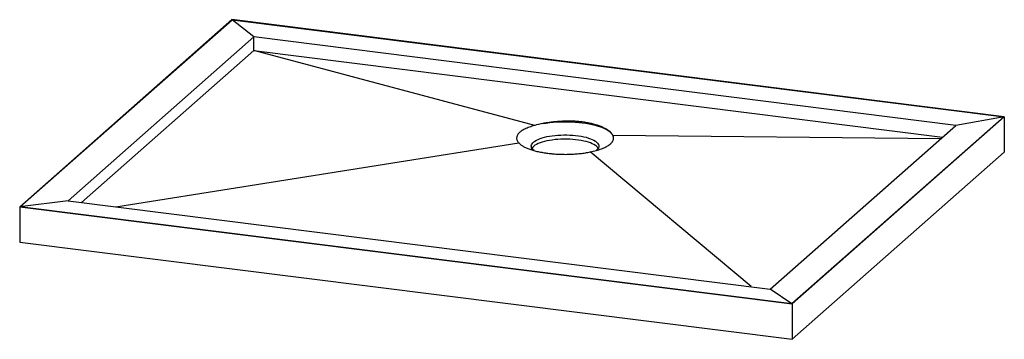
# Paper-space layout '_Dimetrisch' of a CAD drawing. Units: millimetres. Extents: x -656 to 656, y -190 to 237.
import ezdxf

# ---------------------------------------------------------------- set-up
doc = ezdxf.new("R2010")
doc.units = ezdxf.units.MM

psp = doc.layouts.new('_Dimetrisch')

# ---------------------------------------------------------------- linework, layer by layer
at = {"color": 7, "linetype": 'Continuous', "lineweight": 25}
for p, q in [((-373.1, 236.7), (-655.9, -12.8)), ((-655.8, -12.7), (-373, 236.6)), ((655.9, 107), (-373.1, 236.7)), ((-373, 236.6), (655.8, 107)), ((-344, 213.6), (-373, 236.6)), ((-344, 213.6), (-591.5, -4.7)), ((-344, 195.4), (-344, 213.6)), ((591.5, 95.7), (-344, 213.6)), ((-573.4, -7), (-344, 195.4)), ((30.3, 95.6), (-344, 195.4)), ((-344, 195.4), (573.4, 79.8)), ((655.8, 107), (373, -142.4)), ((373.1, -142.4), (655.9, 107)), ((655.8, 107), (591.5, 95.7)), ((655.9, 107), (655.9, 59.9)), ((344, -122.6), (591.5, 95.7)), ((571.1, 77.8), (134.4, 82.4)), ((-527.6, -12.8), (9.1, 72.3)), ((318.5, -119.3), (104.3, 60.3)), ((373.1, -189.5), (655.9, 59.9)), ((-655.9, -12.8), (-655.9, -59.9)), ((-655.9, -12.8), (373.1, -142.4)), ((-591.5, -4.7), (-655.8, -12.7)), ((373, -142.4), (-655.8, -12.7)), ((-591.5, -4.7), (344, -122.6)), ((-655.9, -59.9), (373.1, -189.5)), ((373, -142.4), (344, -122.6)), ((373.1, -142.4), (373.1, -189.5))]:
    psp.add_line(p, q, dxfattribs=at)
at = {"color": 7, "linetype": 'Continuous', "lineweight": 25, "flags": 128}
for points in [[(41.1, 98.2), (45.5, 98.9), (50.2, 99.5), (54.9, 99.9), (59.7, 100.3), (64.6, 100.5), (69.5, 100.6), (74.5, 100.5), (79.4, 100.4), (84.2, 100.1), (89, 99.7), (93.7, 99.2), (98.2, 98.5), (102.6, 97.8), (106.8, 96.9), (110.8, 96), (114.6, 94.9), (118.1, 93.7), (121.3, 92.5), (124.3, 91.2), (126.9, 89.8), (129.2, 88.3), (131.2, 86.8)], [(29.4, 62.1), (28.1, 63.2), (27, 64.5), (26.2, 65.8), (25.8, 67.1), (25.7, 68.5), (26, 69.8), (26.7, 71.1), (27.7, 72.4), (29, 73.6), (30.6, 74.8), (32.6, 76), (34.9, 77.1), (37.4, 78.1), (40.2, 79), (43.3, 79.9), (46.5, 80.7), (50, 81.3), (53.6, 81.9), (57.3, 82.3), (61.2, 82.7), (65.1, 82.9), (69.1, 83), (73, 83), (77, 82.9), (80.9, 82.6), (84.7, 82.3), (88.5, 81.8), (92.1, 81.2), (95.5, 80.5), (98.7, 79.8), (101.7, 78.9), (104.5, 77.9), (107, 76.9), (109.2, 75.8), (111.1, 74.6), (112.7, 73.4), (114, 72.2), (114.9, 70.9), (115.5, 69.6), (115.7, 68.2), (115.6, 66.9), (115.1, 65.6), (114.3, 64.3), (113.1, 63), (112.1, 62.2)], [(114.9, 65.2), (114.9, 65.2), (114, 66.5), (112.7, 67.8), (111.1, 69), (109.2, 70.1), (107, 71.2), (104.5, 72.3), (101.7, 73.2), (98.7, 74.1), (95.5, 74.9), (92.1, 75.6), (88.5, 76.1), (84.7, 76.6), (80.9, 77), (77, 77.2), (73, 77.3), (69.1, 77.4), (65.1, 77.2), (61.2, 77), (57.3, 76.7), (53.6, 76.2), (50, 75.7), (46.5, 75), (43.3, 74.2), (40.2, 73.4), (37.4, 72.4), (34.9, 71.4), (32.6, 70.3), (30.6, 69.2), (29, 68), (27.7, 66.7), (26.7, 65.4), (26.5, 65.2)]]:
    psp.add_lwpolyline(points, dxfattribs=at)
at = {"color": 7, "linetype": 'Continuous', "lineweight": 25}
for points, knots in [([(30.3, 95.6), (27.7, 94.9), (25.4, 94.2), (21, 92.6), (19, 91.8), (16.3, 90.4), (15.4, 90), (13.8, 89), (13.1, 88.6), (11, 87.1), (9.8, 86.1), (8.7, 84.8), (8.4, 84.6), (8, 84), (7.8, 83.8), (7.3, 83), (7, 82.4), (6.3, 80.8), (6.1, 79.8), (6.1, 78.1), (6.2, 77.6), (6.5, 76.5), (6.7, 76), (7.4, 74.4), (8.1, 73.3), (9.1, 72.3)], [0, 0, 0, 0, 0.125, 0.125, 0.25, 0.25, 0.3125, 0.3125, 0.375, 0.375, 0.5, 0.5, 0.53125, 0.53125, 0.5625, 0.5625, 0.625, 0.625, 0.75, 0.75, 0.8125, 0.8125, 0.875, 0.875, 1, 1, 1, 1]), ([(131.2, 86.8), (130.4, 87.6), (129.4, 88.3), (127.9, 89.4), (127.3, 89.7), (126.2, 90.4), (125.6, 90.8), (123.7, 91.8), (122.3, 92.5), (120.2, 93.5), (119.4, 93.8), (117.9, 94.4), (117.1, 94.7), (113.1, 96.2), (109.6, 97.2), (104.8, 98.3), (103.8, 98.5), (101.9, 99), (100.9, 99.1), (97.8, 99.7), (95.8, 100), (91.6, 100.5), (89.5, 100.7), (86.2, 101), (85.1, 101.1), (82.9, 101.2), (81.7, 101.2), (76.1, 101.4), (71.7, 101.4), (66, 101.1), (64.9, 101.1), (62.7, 100.9), (61.5, 100.8), (58.2, 100.6), (56, 100.4), (51.6, 99.8), (49.4, 99.6), (45.2, 98.9), (43.1, 98.6), (41.1, 98.2)], [0, 0, 0, 0, 0.0625, 0.0625, 0.09375, 0.09375, 0.125, 0.125, 0.1875, 0.1875, 0.21875, 0.21875, 0.25, 0.25, 0.375, 0.375, 0.40625, 0.40625, 0.4375, 0.4375, 0.5, 0.5, 0.5625, 0.5625, 0.59375, 0.59375, 0.625, 0.625, 0.75, 0.75, 0.78125, 0.78125, 0.8125, 0.8125, 0.875, 0.875, 0.9375, 0.9375, 1, 1, 1, 1]), ([(104.3, 60.3), (107.1, 60.8), (109.7, 61.5), (114.6, 62.9), (116.9, 63.6), (120.2, 64.8), (121.2, 65.2), (123.2, 66.1), (124.1, 66.6), (126.7, 67.9), (128.3, 68.9), (130.3, 70.3), (130.9, 70.8), (132, 71.8), (132.5, 72.4), (133.9, 73.9), (134.5, 75), (135.1, 76.5), (135.3, 77.1), (135.4, 78.2), (135.4, 78.7), (135.3, 80.3), (135, 81.4), (134.4, 82.4)], [0, 0, 0, 0, 0.125, 0.125, 0.25, 0.25, 0.3125, 0.3125, 0.375, 0.375, 0.5, 0.5, 0.5625, 0.5625, 0.625, 0.625, 0.75, 0.75, 0.8125, 0.8125, 0.875, 0.875, 1, 1, 1, 1]), ([(9.1, 72.3), (9.8, 71.5), (10.7, 70.7), (12.6, 69.2), (13.7, 68.5), (15.6, 67.5), (16.2, 67.1), (17.5, 66.5), (18.2, 66.1), (20.4, 65.1), (22, 64.5), (25.3, 63.3), (27.1, 62.8), (29.9, 62), (30.8, 61.7), (32.8, 61.2), (33.8, 61), (36.9, 60.3), (39, 59.9), (43.3, 59.2), (45.5, 58.8), (49, 58.4), (50.1, 58.3), (51.9, 58.1), (52.5, 58), (53.6, 57.9), (54.2, 57.9), (57.2, 57.6), (59.6, 57.5), (64.4, 57.2), (66.9, 57.2), (70.5, 57.1), (71.8, 57.1), (73.6, 57.2), (74.2, 57.2), (75.4, 57.2), (76.1, 57.2), (79.1, 57.3), (81.5, 57.4), (86.3, 57.8), (88.7, 58), (92.1, 58.4), (93.3, 58.5), (95.6, 58.8), (96.7, 58.9), (100, 59.5), (102.2, 59.8), (104.3, 60.3)], [0, 0, 0, 0, 0.0625, 0.0625, 0.125, 0.125, 0.15625, 0.15625, 0.1875, 0.1875, 0.25, 0.25, 0.3125, 0.3125, 0.34375, 0.34375, 0.375, 0.375, 0.4375, 0.4375, 0.5, 0.5, 0.53125, 0.53125, 0.546875, 0.546875, 0.5625, 0.5625, 0.625, 0.625, 0.6875, 0.6875, 0.71875, 0.71875, 0.734375, 0.734375, 0.75, 0.75, 0.8125, 0.8125, 0.875, 0.875, 0.90625, 0.90625, 0.9375, 0.9375, 1, 1, 1, 1])]:
    psp.add_open_spline(points, degree=3, knots=knots, dxfattribs=at)
for points in [[(41.1, 98.2), (37.2, 97.4), (33.6, 96.5), (30.3, 95.6)], [(134.4, 82.4), (133.8, 83.9), (132.7, 85.4), (131.2, 86.8)]]:
    psp.add_open_spline(points, degree=3, dxfattribs=at)

doc.saveas('drawing.dxf')
